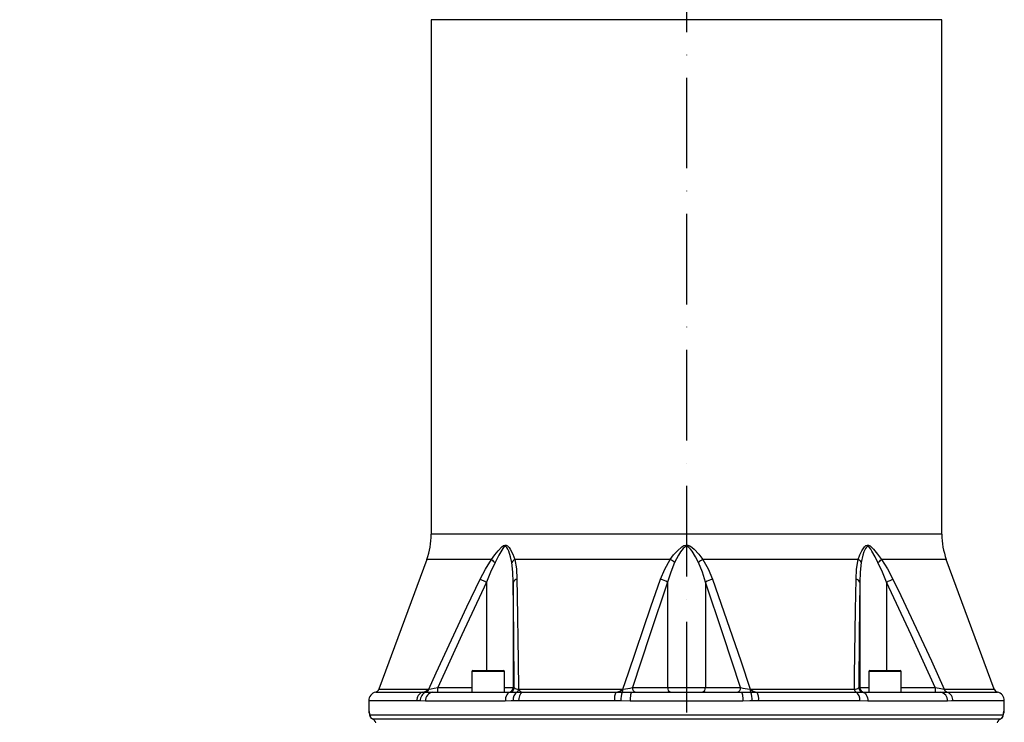
# Model space of a CAD drawing. Extents: x -1920 to 10040, y 0 to 6534.
# Drawn here: x 3143 to 3687, y 2940 to 3328 of the extents above; entities that cross this region are included whole.
import ezdxf

# ---------------------------------------------------------------- set-up
doc = ezdxf.new("R2010")
doc.units = 0
doc.header["$LTSCALE"] = 5
doc.header["$MEASUREMENT"] = 0
doc.linetypes.add('GEN7', pattern=[15, 10, -2.5, 0, -2.5])
doc.layers.get('0').update_dxf_attribs({"linetype": 'CONTINUOUS'})
doc.layers.add('7', color=4, linetype='GEN7')
doc.styles.add('ISO', font='GENISO.SHX')
doc.dimstyles.new('GEN-ISO', dxfattribs={"dimtxt": 50, "dimasz": 50, "dimexe": 40, "dimexo": 1, "dimgap": 30, "dimtad": 0, "dimtih": 1, "dimtoh": 1, "dimdec": 1, "dimdsep": 46, "dimtxsty": 'ISO', "dimcen": 2, "dimclrd": 256, "dimclre": 256, "dimclrt": 2, "dimadec": 0, "dimazin": 0, "dimtp": 0.1, "dimtm": 0.1, "dimtfac": 0.05, "dimtdec": 1, "dimtix": 1, "dimtmove": 2, "dimatfit": 3, "dimfxl": 0, "dimtolj": 1, "dimarcsym": 0})

# ---------------------------------------------------------------- blocks, each defined once
blk = doc.blocks.new('*D56')
at = {"color": 3, "lineweight": -2}
for p, q in [((3111.57, 2802.16), (3111.57, 4002.52)), ((3511.57, 3849.16), (3511.57, 4002.52)), ((3476.57, 3977.52), (3146.57, 3977.52))]:
    blk.add_line(p, q, dxfattribs=at)
at = {"color": 3}
for points in [[(3146.57, 3983.35), (3146.57, 3971.69), (3111.57, 3977.52)], [(3476.57, 3971.69), (3476.57, 3983.35), (3511.57, 3977.52)]]:
    blk.add_solid(points, dxfattribs=at)
at = {"color": 2, "insert": (3311.57, 4032.52), "char_height": 50, "attachment_point": 5, "style": 'ISO'}
blk.add_mtext('\\A1;400', dxfattribs=at)
blk = doc.blocks.new('*D122')
at = {"color": 3, "lineweight": -2}
for p, q in [((2976.07, 3672.39), (2976.07, 4002.52)), ((3111.57, 2803.16), (3111.57, 4002.52)), ((2941.07, 3977.52), (2906.07, 3977.52)), ((3111.57, 3977.52), (2976.07, 3977.52)), ((3146.57, 3977.52), (3181.57, 3977.52))]:
    blk.add_line(p, q, dxfattribs=at)
at = {"color": 3}
for points in [[(2941.07, 3971.69), (2941.07, 3983.35), (2976.07, 3977.52)], [(3146.57, 3983.35), (3146.57, 3971.69), (3111.57, 3977.52)]]:
    blk.add_solid(points, dxfattribs=at)
at = {"color": 2, "insert": (3043.82, 4032.52), "char_height": 50, "attachment_point": 5, "style": 'ISO'}
blk.add_mtext('\\A1;135', dxfattribs=at)

msp = doc.modelspace()

# ---------------------------------------------------------------- linework, layer by layer
for p, q in [((3370.57, 3327.71), (3370.57, 3043.6)), ((3652.57, 3327.71), (3370.57, 3327.71)), ((3652.57, 3043.6), (3652.57, 3327.71)), ((3652.57, 3043.6), (3370.57, 3043.6)), ((3368.1, 3029.76), (3341.67, 2958.1)), ((3403.94, 3029.76), (3368.1, 3029.76)), ((3502.55, 3029.76), (3416.7, 3029.76)), ((3606.44, 3029.76), (3520.59, 3029.76)), ((3655.04, 3029.76), (3619.2, 3029.76)), ((3681.46, 2958.1), (3655.04, 3029.76)), ((3401.17, 3017.15), (3401.17, 2968.46)), ((3415.9, 3017.15), (3415.9, 2958.96)), ((3501.15, 3017.15), (3501.15, 2958.96)), ((3521.99, 3017.15), (3521.99, 2958.96)), ((3607.23, 3017.15), (3607.23, 2958.96)), ((3621.97, 3017.15), (3621.97, 2968.46)), ((3392.97, 2967.86), (3392.97, 2956.46)), ((3410.97, 2967.86), (3392.97, 2967.86)), ((3393.57, 2968.46), (3410.37, 2968.46)), ((3410.97, 2956.46), (3410.97, 2967.86)), ((3612.17, 2967.86), (3612.17, 2956.46)), ((3621.17, 2967.86), (3612.17, 2967.86)), ((3612.77, 2968.46), (3621.17, 2968.46)), ((3621.17, 2968.46), (3629.57, 2968.46)), ((3630.17, 2967.86), (3621.17, 2967.86)), ((3630.17, 2956.46), (3630.17, 2967.86)), ((3341.67, 2958.1), (3369.21, 2958.1)), ((3374.21, 2958.96), (3392.97, 2958.96)), ((3410.97, 2958.96), (3415.9, 2958.96)), ((3415.9, 2958.96), (3416.37, 2958.96)), ((3418.83, 2958.1), (3476.48, 2958.1)), ((3481.75, 2958.96), (3501.15, 2958.96)), ((3501.15, 2958.96), (3521.99, 2958.96)), ((3521.99, 2958.96), (3541.38, 2958.96)), ((3546.66, 2958.1), (3604.3, 2958.1)), ((3606.76, 2958.96), (3607.23, 2958.96)), ((3607.23, 2958.96), (3612.17, 2958.96)), ((3630.17, 2958.96), (3648.92, 2958.96)), ((3653.92, 2958.1), (3681.46, 2958.1)), ((3339.91, 2956.53), (3365.81, 2956.53)), ((3365.81, 2956.53), (3367.73, 2956.53)), ((3371.52, 2956.46), (3414.32, 2956.46)), ((3417.87, 2956.53), (3420.89, 2956.53)), ((3420.89, 2956.53), (3472.62, 2956.53)), ((3472.62, 2956.53), (3476.12, 2956.53)), ((3481.3, 2956.46), (3541.84, 2956.46)), ((3547.02, 2956.53), (3550.52, 2956.53)), ((3550.52, 2956.53), (3605.27, 2956.53)), ((3608.81, 2956.46), (3651.62, 2956.46)), ((3655.4, 2956.53), (3683.23, 2956.53)), ((3336.07, 2951.67), (3336.07, 2945.96)), ((3362.55, 2951.67), (3336.07, 2951.67)), ((3364.52, 2951.67), (3362.55, 2951.67)), ((3367.41, 2951.46), (3364.52, 2951.67)), ((3411.47, 2951.46), (3367.41, 2951.46)), ((3418.86, 2951.67), (3415.77, 2951.67)), ((3471.75, 2951.67), (3418.86, 2951.67)), ((3475.32, 2951.67), (3471.75, 2951.67)), ((3480.41, 2951.46), (3475.32, 2951.67)), ((3542.72, 2951.46), (3480.41, 2951.46)), ((3551.39, 2951.67), (3547.81, 2951.67)), ((3607.36, 2951.67), (3551.39, 2951.67)), ((3611.66, 2951.46), (3607.36, 2951.67)), ((3655.72, 2951.46), (3611.66, 2951.46)), ((3687.07, 2951.67), (3658.62, 2951.67)), ((3687.07, 2945.96), (3687.07, 2951.67)), ((3336.07, 2945.96), (3336.36, 2945.96)), ((3336.64, 2943.81), (3336.64, 2943.96)), ((3336.64, 2943.96), (3686.49, 2943.96)), ((3686.49, 2943.79), (3686.49, 2943.96)), ((3686.77, 2945.96), (3687.07, 2945.96)), ((3338.14, 2941.67), (3685, 2941.67)), ((3339.61, 2940.17), (3339.74, 2939.46)), ((3683.4, 2939.46), (3683.53, 2940.17))]:
    msp.add_line(p, q)
at = {"flags": 128}
for points in [[(3403.94, 3029.76), (3405.79, 3032.21), (3407.64, 3034.57), (3409.58, 3036.63), (3410.53, 3037.35), (3411.26, 3037.63), (3412.01, 3037.59), (3412.77, 3037.17), (3413.58, 3036.33), (3414.26, 3035.32), (3415.64, 3032.61), (3416.7, 3029.76)], [(3415.08, 3028.03), (3414.4, 3031.2), (3413.44, 3034.29), (3412.98, 3035.39), (3412.39, 3036.36), (3411.85, 3036.83), (3411.49, 3036.91), (3411.3, 3036.88), (3410.77, 3036.57), (3410.07, 3035.76), (3408.95, 3033.97), (3407.92, 3032.04), (3405.82, 3028.03)], [(3502.55, 3029.76), (3504.47, 3032.21), (3506.55, 3034.57), (3508.92, 3036.63), (3510.16, 3037.35), (3511.16, 3037.63), (3512.23, 3037.59), (3513.36, 3037.17), (3514.63, 3036.33), (3515.76, 3035.32), (3518.29, 3032.61), (3520.59, 3029.76)], [(3518.11, 3028.03), (3516.46, 3031.2), (3514.61, 3034.29), (3513.81, 3035.39), (3512.87, 3036.36), (3512.05, 3036.83), (3511.53, 3036.91), (3511.28, 3036.88), (3510.55, 3036.57), (3509.65, 3035.76), (3508.3, 3033.97), (3507.16, 3032.04), (3505.02, 3028.03)], [(3606.44, 3029.76), (3607.3, 3032.21), (3608.39, 3034.57), (3609.81, 3036.63), (3610.62, 3037.35), (3611.3, 3037.63), (3612.06, 3037.59), (3612.9, 3037.17), (3613.88, 3036.33), (3614.8, 3035.32), (3617, 3032.61), (3619.2, 3029.76)], [(3617.31, 3028.03), (3615.66, 3031.2), (3613.99, 3034.29), (3613.33, 3035.39), (3612.58, 3036.36), (3611.97, 3036.83), (3611.6, 3036.91), (3611.42, 3036.88), (3610.93, 3036.57), (3610.36, 3035.76), (3609.57, 3033.97), (3608.97, 3032.04), (3608.06, 3028.03)], [(3397.63, 3018.88), (3400.56, 3024.44), (3403.94, 3029.76)], [(3416.7, 3029.76), (3417.6, 3024.53), (3417.92, 3018.88)], [(3497.22, 3018.88), (3499.51, 3024.44), (3502.55, 3029.76)], [(3520.59, 3029.76), (3523.58, 3024.53), (3525.92, 3018.88)], [(3605.21, 3018.88), (3605.52, 3024.44), (3606.44, 3029.76)], [(3619.2, 3029.76), (3622.53, 3024.53), (3625.51, 3018.88)], [(3405.82, 3028.03), (3403.33, 3022.72), (3401.17, 3017.15)], [(3415.9, 3017.15), (3415.71, 3022.66), (3415.08, 3028.03)], [(3505.02, 3028.03), (3502.82, 3022.72), (3501.15, 3017.15)], [(3521.99, 3017.15), (3520.34, 3022.66), (3518.11, 3028.03)], [(3608.06, 3028.03), (3607.43, 3022.72), (3607.23, 3017.15)], [(3621.97, 3017.15), (3619.83, 3022.66), (3617.31, 3028.03)], [(3369.21, 2958.1), (3373.33, 2967.21), (3390.18, 3003.48), (3397.63, 3018.88)], [(3397.63, 3018.88), (3397.96, 3018.72), (3398.33, 3018.54), (3398.74, 3018.33), (3399.19, 3018.12), (3399.66, 3017.89), (3400.15, 3017.65), (3400.65, 3017.4), (3401.17, 3017.15)], [(3417.92, 3018.88), (3418.07, 3009.89), (3418.61, 2973.68), (3418.83, 2958.1)], [(3476.48, 2958.1), (3479.48, 2967.21), (3491.78, 3003.48), (3497.22, 3018.88)], [(3525.92, 3018.88), (3529.11, 3009.89), (3541.51, 2973.68), (3546.66, 2958.1)], [(3604.3, 2958.1), (3604.41, 2965.58), (3604.94, 3001.87), (3605.21, 3018.88)], [(3621.97, 3017.15), (3622.48, 3017.4), (3622.99, 3017.65), (3623.48, 3017.89), (3623.95, 3018.12), (3624.39, 3018.33), (3624.8, 3018.54), (3625.18, 3018.72), (3625.51, 3018.88)], [(3625.51, 3018.88), (3629.88, 3009.89), (3646.86, 2973.68), (3653.92, 2958.1)], [(3401.17, 3017.15), (3387.47, 2988.16), (3374.21, 2958.96)], [(3416.37, 2958.96), (3416.14, 2988.16), (3415.9, 3017.15)], [(3501.15, 3017.15), (3491.29, 2988.16), (3481.75, 2958.96)], [(3541.38, 2958.96), (3531.85, 2988.16), (3521.99, 3017.15)], [(3607.23, 3017.15), (3606.99, 2988.16), (3606.76, 2958.96)], [(3648.92, 2958.96), (3635.67, 2988.16), (3621.97, 3017.15)], [(3369.21, 2958.1), (3370.52, 2958.32), (3372.21, 2958.62), (3374.21, 2958.96)], [(3648.92, 2958.96), (3651.03, 2958.6), (3652.89, 2958.28), (3653.92, 2958.1)], [(3367.73, 2956.53), (3370.06, 2956.48), (3371.52, 2956.46)], [(3414.32, 2956.46), (3413.77, 2956.36), (3413.23, 2956.08), (3412.74, 2955.62), (3412.31, 2955), (3411.95, 2954.24), (3411.69, 2953.37), (3411.53, 2952.44), (3411.47, 2951.46)], [(3414.32, 2956.46), (3416.66, 2956.52), (3417.87, 2956.53)], [(3476.12, 2956.53), (3479.54, 2956.48), (3481.3, 2956.46)], [(3481.3, 2956.46), (3481.13, 2956.36), (3480.96, 2956.08), (3480.81, 2955.62), (3480.67, 2955), (3480.56, 2954.24), (3480.48, 2953.37), (3480.43, 2952.44), (3480.41, 2951.46)], [(3541.84, 2956.46), (3545.51, 2956.52), (3547.02, 2956.53)], [(3541.84, 2956.46), (3542.01, 2956.36), (3542.18, 2956.08), (3542.33, 2955.62), (3542.46, 2955), (3542.57, 2954.24), (3542.66, 2953.37), (3542.71, 2952.44), (3542.72, 2951.46)], [(3605.27, 2956.53), (3607.78, 2956.48), (3608.81, 2956.46)], [(3608.81, 2956.46), (3609.37, 2956.36), (3609.9, 2956.08), (3610.4, 2955.62), (3610.83, 2955), (3611.18, 2954.24), (3611.45, 2953.37), (3611.61, 2952.44), (3611.66, 2951.46)], [(3651.62, 2956.46), (3654.47, 2956.52), (3655.4, 2956.53)], [(3415.77, 2951.67), (3414.67, 2951.63), (3411.47, 2951.46)], [(3547.81, 2951.67), (3546.51, 2951.63), (3542.72, 2951.46)], [(3658.62, 2951.67), (3657.89, 2951.63), (3655.72, 2951.46)], [(3336.48, 2945.19), (3336.41, 2945.47), (3336.36, 2945.96)], [(3686.5, 2943.79), (3686.54, 2944.45), (3686.6, 2944.98), (3686.63, 2945.2), (3686.63, 2945.2)]]:
    msp.add_lwpolyline(points, dxfattribs=at)
for centre, radius, start, end in [((3330.57, 3043.6), 40, 339.7585, 0), ((3692.57, 3043.6), 40, 180, 200.2415), ((3414.87, 3039.76), 14.81, 222.4441, 232.3408), ((3418.83, 3026.14), 4.2, 120.4618, 153.2294), ((3493.22, 3013.77), 18.52, 50.3885, 59.7462), ((3529.92, 3013.77), 18.52, 120.2538, 129.6115), ((3604.31, 3026.14), 4.2, 26.7706, 59.5382), ((3608.26, 3039.76), 14.81, 307.6592, 317.5559), ((3418.28, 3016.43), 2.48, 98.1651, 162.9718), ((3493.52, 3005.14), 14.23, 57.5634, 74.9181), ((3529.62, 3005.14), 14.23, 105.0819, 122.4366), ((3604.86, 3016.43), 2.48, 17.0282, 81.8349), ((3393.57, 2967.86), 0.6, 90, 180), ((3410.37, 2967.86), 0.6, 0, 90), ((3612.77, 2967.86), 0.6, 90, 180), ((3629.57, 2967.86), 0.6, 0, 90), ((3339.33, 2958.96), 2.5, 283.4359, 339.7585), ((3365.38, 2961.95), 5.44, 274.5828, 314.8698), ((3367.02, 2958.68), 2.27, 288.3078, 345.0023), ((3338.36, 2958.34), 35.86, 357.0022, 0.9981), ((3413.4, 2958.96), 2.5, 270.0045, 0.0043), ((3413.87, 2958.96), 2.5, 270.0044, 0.0044), ((3418.66, 2961.53), 3.44, 228.3526, 272.8865), ((3416.74, 2958.31), 2.11, 302.5514, 354.2783), ((3421.45, 2959.4), 2.93, 206.4807, 258.9514), ((3472.19, 2963.12), 6.61, 273.7132, 310.4617), ((3473.05, 2958.07), 3.43, 333.3413, 0.4669), ((3472.12, 3001.18), 43.31, 275.7756, 282.8509), ((3483.96, 2958.64), 2.23, 171.6456, 257.9266), ((3503.35, 2958.64), 2.23, 171.6455, 257.9267), ((3519.79, 2958.64), 2.23, 282.0733, 8.3545), ((3539.18, 2958.64), 2.23, 282.0734, 8.3544), ((3551.04, 3001.37), 43.5, 257.1646, 264.2089), ((3550.08, 2958.07), 3.43, 179.5331, 206.6587), ((3550.94, 2963.12), 6.61, 229.5383, 266.2868), ((3604.55, 2961.31), 3.23, 265.561, 313.1999), ((3606.4, 2958.31), 2.11, 185.7217, 237.4486), ((3609.26, 2958.96), 2.5, 179.9956, 269.9956), ((3609.73, 2958.96), 2.5, 179.9957, 269.9955), ((3684.78, 2958.34), 35.86, 179.0019, 182.9978), ((3656.11, 2958.68), 2.27, 194.9977, 251.6922), ((3683.81, 2958.96), 2.5, 200.2415, 256.5641), ((3341.07, 2951.67), 5, 103.4359, 180), ((3367.45, 2951.91), 4.9, 109.5085, 182.8359), ((3369.41, 2951.92), 4.9, 110.017, 183.0295), ((3372.01, 2951.87), 4.62, 96.1508, 185.0494), ((3421.05, 2952.28), 5.31, 126.7897, 186.5982), ((3424.21, 2952.29), 5.38, 128.0477, 186.6892), ((3481.16, 2952.49), 9.45, 154.6888, 185.0067), ((3485.53, 2952.5), 10.24, 156.8254, 184.6596), ((3537.6, 2952.5), 10.24, 355.3404, 23.1746), ((3541.98, 2952.49), 9.45, 354.9933, 25.3112), ((3602.09, 2952.28), 5.31, 353.4018, 53.2103), ((3651.12, 2951.87), 4.62, 354.9506, 83.8492), ((3653.73, 2951.92), 4.9, 356.9705, 69.983), ((3682.07, 2951.67), 5, 0, 76.5641), ((3338.57, 2945.96), 2.5, 180, 215.9722), ((3330.21, 2944.07), 6.43, 358.9999, 17.0603), ((3322.4, 2943.14), 14.25, 2.0856, 8.2943), ((3339.14, 2943.96), 2.5, 179.9543, 246.2956), ((3339.14, 2943.96), 2.5, 183.4846, 247.0338), ((3684, 2943.96), 2.5, 292.9662, 356.5154), ((3683.99, 2943.96), 2.5, 293.7044, 0.0457), ((3692.93, 2944.07), 6.43, 162.9397, 181.0001), ((3684.27, 2945.96), 2.5, 336.5401, 0.0097), ((3684.57, 2945.96), 2.5, 323.8962, 0), ((3337.25, 2939.32), 2.51, 19.6959, 69.2267), ((3685.92, 2939.29), 2.55, 111.1952, 159.8822)]:
    msp.add_arc(centre, radius, start, end)
at = {"layer": '7'}
msp.add_line((3511.57, 3896.46), (3511.57, 2516.6), dxfattribs=at)

# ---------------------------------------------------------------- dimensions: what is measured, and where the dimension line sits
for base, p1, p2, override, picture, middle in [((2976.067855, 3977.518598), (3111.567854, 2802.160471), (2976.067855, 3671.393683), {"dimasz": 35, "dimexe": 25, "dimtad": 1, "dimtih": 0, "dimtoh": 0, "dimdec": 0, "dimclrd": 3, "dimclre": 3}, '*D122', (3043.817854, 4032.518598)), ((3111.57, 3977.52), (3511.57, 3848.16), (3111.57, 2801.16), {"dimasz": 35, "dimexe": 25, "dimtad": 1, "dimtih": 0, "dimtoh": 0, "dimclrd": 3, "dimclre": 3}, '*D56', (3311.57, 4032.52))]:
    dim = msp.add_linear_dim(base=base, p1=p1, p2=p2, dimstyle='GEN-ISO', override=override)
    dim.commit()
    dim.dimension.update_dxf_attribs({"geometry": picture, "text_midpoint": middle})

doc.saveas('drawing.dxf')
